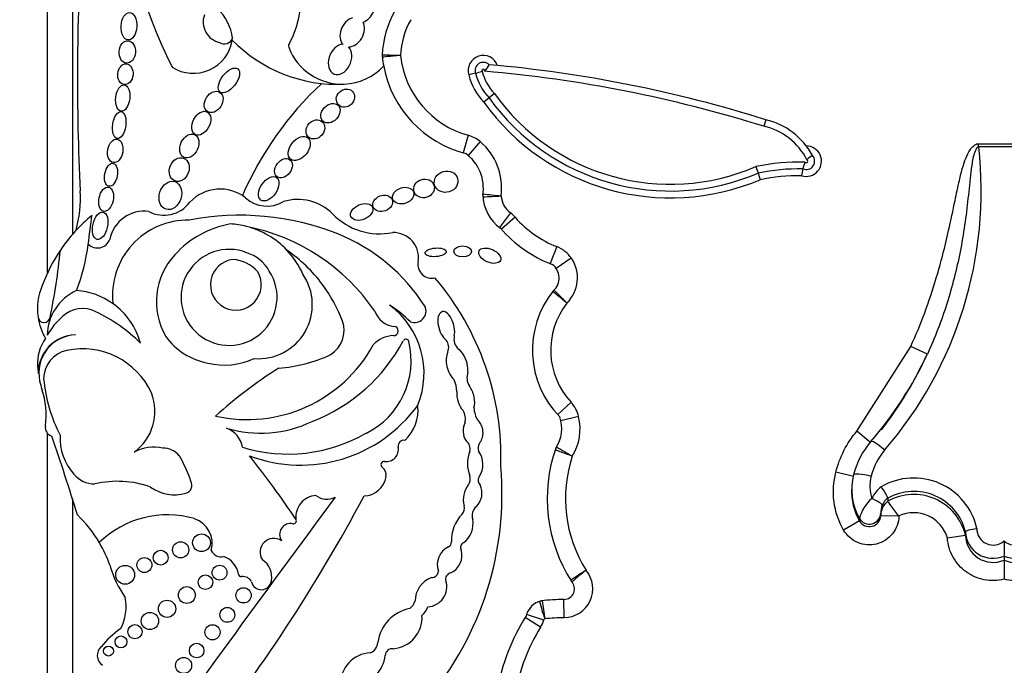
# Model space of a CAD drawing. Units: millimetres. Extents: x 0 to 1478, y 0 to 1758.
# Drawn here: x 611 to 627, y 485 to 496 of the extents above; entities that cross this region are included whole.
import ezdxf
from ezdxf import colors
from ezdxf.entities.mleader import LeaderData, LeaderLine
from ezdxf.math import Vec2, Vec3

# ---------------------------------------------------------------- set-up
doc = ezdxf.new("R2010")
doc.units = ezdxf.units.MM
doc.layers.add('DV3_Défaut', color=7, linetype='Continuous')
doc.layers.add('Défaut', color=7, linetype='Continuous')

# ---------------------------------------------------------------- blocks, each defined once
blk = doc.blocks.new('_DOT')
at = {"color": 0}
blk.add_line((0, 0), (-1, 0), dxfattribs=at)
at = {"color": 0, "const_width": 0.333}
blk.add_lwpolyline([(-0.1665, 0, 1), (0.1665, 0, 1)], format="xyb", close=True, dxfattribs=at)
blk = doc.blocks.new('SE2')
at = {"layer": 'DV3_Défaut', "color": 7, "linetype": 'Continuous'}
for p, q in [((612.066, 508.112), (612.066, 492.048)), ((611.665, 491.428), (611.665, 507.762)), ((618.556, 494.643), (618.449, 494.616)), ((618.775, 494.246), (618.69, 494.176)), ((618.86, 494.317), (618.775, 494.246)), ((623.229, 493.895), (623.2, 493.789)), ((618.437, 493.645), (618.357, 493.362)), ((618.63, 493.543), (618.44, 493.318)), ((626.656, 493.509), (627.475, 493.509)), ((626.656, 493.458), (626.656, 493.509)), ((627.475, 493.458), (626.656, 493.458)), ((623.071, 493.141), (623.104, 493.035)), ((623.104, 493.035), (623.137, 492.93)), ((619.119, 492.395), (618.941, 492.161)), ((619.194, 492.324), (618.973, 492.131)), ((619.863, 491.852), (619.755, 491.579)), ((620.098, 491.664), (619.856, 491.498)), ((612.066, 490.429), (612.066, 490.428)), ((611.665, 490.206), (611.665, 490.216)), ((624.696, 488.882), (625.563, 490.244)), ((625.83, 490.122), (625.563, 490.244)), ((620.094, 489.345), (619.878, 489.146)), ((620.216, 489.115), (619.93, 489.047)), ((624.92, 488.691), (624.696, 488.882)), ((611.665, 478.862), (611.665, 488.846)), ((624.642, 488.148), (624.358, 488.22)), ((624.642, 488.178), (624.642, 488.178)), ((624.611, 487.94), (624.611, 487.907)), ((612.066, 487.795), (612.066, 478.112)), ((625.192, 487.802), (625.192, 487.752)), ((625.192, 487.802), (625.192, 487.802)), ((625.192, 487.752), (625.192, 487.752)), ((624.736, 487.435), (624.482, 487.289)), ((624.736, 487.435), (624.736, 487.475)), ((625.079, 487.561), (625.079, 487.522)), ((625.079, 487.522), (625.373, 487.515)), ((625.373, 487.515), (625.373, 487.515)), ((626.444, 487.262), (626.444, 487.203)), ((626.444, 487.262), (626.444, 487.262)), ((626.444, 487.202), (626.444, 487.203)), ((627.065, 487.115), (627.065, 486.87)), ((627.065, 486.87), (627.065, 486.804)), ((627.065, 486.804), (627.065, 486.496)), ((619.982, 485.877), (619.98, 486.171)), ((619.603, 485.722), (619.354, 485.878)), ((619.658, 485.84), (619.378, 485.929))]:
    blk.add_line(p, q, dxfattribs=at)
for centre, radius in [((614.145, 487.084), 0.143), ((613.488, 486.843), 0.119), ((613.809, 486.97), 0.13), ((613.226, 486.725), 0.12), ((612.915, 486.568), 0.152), ((614.435, 486.602), 0.12), ((614.208, 486.448), 0.118), ((613.908, 486.242), 0.136), ((614.821, 486.237), 0.123), ((613.59, 486.02), 0.139), ((614.56, 485.923), 0.12), ((613.314, 485.824), 0.139), ((613.073, 485.651), 0.115), ((614.322, 485.642), 0.122), ((612.848, 485.487), 0.0958), ((612.647, 485.339), 0.079), ((614.067, 485.348), 0.117), ((613.857, 485.109), 0.129)]:
    blk.add_circle(centre, radius, dxfattribs=at)
for centre, radius, start, end in [((621.179, 498.491), 8.392, 161.8756, 206.5382), ((614.131, 495.877), 1.619, 331.4147, 57.013), ((648.889, 494.575), 36.742, 176.5815, 182.8498), ((613.809, 495.082), 0.846, 8.6923, 45.4179), ((614.511, 495.471), 0.34, 160.6987, 257.3228), ((618.63, 494.872), 1.577, 150.415, 177.7306), ((618.63, 494.872), 1.283, 150.415, 177.4932), ((614.512, 495.259), 0.142, 237.8646, 339.5278), ((614.012, 495.278), 0.636, 237.58, 351.0617), ((616.332, 496.827), 2.362, 224.2565, 272.7039), ((615.594, 495.08), 0.0466, 151.4147, 200.4448), ((616.408, 495.384), 0.916, 200.4448, 272.2478), ((617.274, 494.926), 0.22, 177.7306, 186.0263), ((616.156, 446.353), 48.59, 88.5941, 88.9405), ((618.63, 494.872), 1.577, 177.7306, 178.3137), ((618.841, 495.091), 1.795, 185.5191, 186.0263), ((618.841, 495.091), 1.795, 186.0263, 190.7044), ((618.841, 495.091), 1.502, 186.23, 254.3897), ((618.681, 494.687), 0.243, 19.5465, 197.0843), ((616.408, 495.384), 0.916, 272.2478, 316.9006), ((618.841, 495.091), 1.795, 190.7044, 255.7232), ((618.681, 494.687), 0.132, 44.9693, 199.5296), ((618.546, 494.865), 0.243, 309.3494, 339.775), ((616.905, 473.726), 21.138, 72.5928, 84.9257), ((619.421, 494.861), 1.002, 194.1454, 223.1099), ((618.013, 496.505), 1.94, 286.2625, 289.5249), ((619.421, 494.861), 0.892, 194.145, 223.5563), ((618.681, 494.687), 0.0222, 331.6833, 207.6806), ((619.421, 494.861), 0.781, 193.6157, 224.1026), ((616.905, 473.726), 21.027, 72.5816, 85.1017), ((619.783, 490.509), 5.43, 133.0027, 156.5033), ((621.694, 496.338), 3.591, 215.6199, 293.1254), ((621.694, 496.338), 3.481, 215.4909, 293.304), ((621.694, 496.338), 3.701, 215.7357, 292.9519), ((622.965, 492.775), 1.041, 27.1702, 76.9892), ((622.965, 492.775), 1.151, 28.2655, 76.7732), ((618.298, 493.15), 0.514, 49.8257, 74.3897), ((618.001, 492.798), 0.975, 352.3652, 49.8257), ((623.881, 493.228), 0.245, 252.5234, 89.9898), ((620.319, 492.747), 6.377, 319.1468, 6.4012), ((618.001, 492.798), 0.681, 350.2168, 54.3561), ((623.881, 493.228), 0.135, 246.6147, 43.0016), ((624.408, 492.691), 0.761, 124.2662, 132.7107), ((623.778, 489.777), 3.437, 88.633, 101.8795), ((624.3, 493.02), 0.48, 156.2325, 169.919), ((623.881, 493.228), 0.0248, 215.3158, 63.8423), ((623.778, 489.777), 3.327, 89.1618, 101.6928), ((623.778, 489.777), 3.217, 89.4901, 101.4996), ((625.859, 492.677), 2.077, 168.1239, 171.2074), ((610.144, 492.646), 2.052, 344.9814, 2.8498), ((614.444, 492.108), 0.67, 52.1615, 136.73), ((619.354, 492.704), 0.682, 181.7985, 234.4964), ((618.893, 492.671), 0.22, 171.8733, 184.11), ((618.359, 502.542), 9.892, 271.8201, 273.5225), ((620.842, 510.438), 17.868, 263.0341, 263.9764), ((619.354, 492.704), 0.389, 185.1983, 232.7086), ((613.538, 492.88), 0.522, 242.441, 323.1583), ((615.2, 493.02), 0.516, 227.958, 300.8109), ((615.695, 491.831), 0.781, 44.3957, 107.2009), ((614.038, 490.335), 2.612, 129.3344, 145.9614), ((555.882, 499.474), 56.946, 352.3448, 352.8185), ((613.221, 491.859), 0.564, 82.2709, 168.7843), ((614.77, 488.108), 4.249, 68.3389, 101.1548), ((617.015, 493.123), 1.065, 224.3957, 281.2449), ((618.807, 491.986), 0.514, 41.1752, 52.7086), ((613.92, 491.069), 1.208, 88.7094, 186.5365), ((614.888, 490.662), 1.58, 100.1037, 137.8759), ((614.529, 490.855), 1.365, 75.5125, 86.5598), ((620.505, 493.471), 1.742, 221.1752, 248.3816), ((614.23, 488.961), 3.278, 34.4109, 78.7397), ((614.529, 490.855), 1.365, 43.5804, 75.5125), ((615.21, 489.271), 3.006, 32.5878, 67.9479), ((617.236, 491.676), 0.402, 349.9891, 91.8627), ((620.505, 493.471), 2.035, 220.5204, 249.4407), ((609.011, 492.333), 3.34, 339.1346, 352.3448), ((612.472, 492.037), 0.207, 223.6879, 340.7392), ((614.038, 490.335), 2.612, 145.9614, 160.1084), ((600.861, 492.917), 11.069, 348.487, 354.1919), ((614.526, 490.965), 1.108, 136.9567, 210.235), ((614.588, 491.035), 0.773, 68.4017, 33.0403), ((614.679, 491.146), 0.638, 29.1269, 72.3151), ((614.529, 490.855), 1.365, 23.9305, 43.5804), ((614.065, 489.708), 2.543, 37.0924, 55.1818), ((619.674, 491.374), 0.514, 34.3332, 68.3816), ((614.697, 491.238), 0.409, 96.264, 30.6229), ((614.614, 491.071), 0.574, 40.7338, 86.1531), ((617.852, 491.567), 0.224, 169.9891, 282.8558), ((619.635, 491.347), 0.268, 310.8986, 54.4882), ((619.635, 491.347), 0.562, 314.2202, 34.3332), ((615.06, 490.916), 0.869, 265.5185, 34.5052), ((613.993, 489.709), 2.6, 21.2579, 36.1063), ((614.498, 488.456), 4.468, 358.1404, 40.3649), ((612.442, 490.849), 0.939, 156.4633, 188.2741), ((612.472, 490.406), 0.813, 114.737, 178.6426), ((612.049, 489.993), 1.154, 54.4358, 85.859), ((621.003, 490.184), 1.531, 141.1787, 224.504), ((619.972, 490.993), 0.22, 133.6551, 141.8826), ((612.049, 489.993), 1.154, 15.4112, 54.4358), ((621.003, 490.184), 1.237, 142.1151, 222.6987), ((612.23, 490.381), 0.473, 63.3359, 133.3598), ((611.311, 488.424), 2.635, 45.3939, 64.5641), ((617.274, 490.923), 0.356, 197.83, 264.9824), ((616.372, 489.815), 1.356, 337.5219, 53.8662), ((616.082, 489.201), 2.027, 45.3399, 57.489), ((617.575, 490.814), 0.184, 248.1369, 24.7061), ((612.442, 490.849), 0.939, 188.2741, 210.3521), ((611.61, 490.728), 0.0986, 188.2741, 348.487), ((612.678, 489.838), 1.176, 131.0756, 150.0405), ((615.967, 490.508), 0.472, 303.1891, 17.7855), ((617.236, 490.493), 0.0748, 267.7521, 84.9824), ((612.228, 489.964), 0.724, 145.5005, 183.1477), ((612.135, 489.814), 0.618, 92.0308, 180.4421), ((612.145, 489.815), 0.619, 92.9116, 191.7279), ((614.442, 491.038), 1.078, 215.8353, 259.6122), ((614.914, 491.66), 2.811, 291.1437, 331.9013), ((616.219, 490.012), 1.3, 296.1796, 13.9265), ((617.246, 489.962), 0.457, 91.6044, 137.7332), ((617.435, 490.314), 0.0466, 13.9265, 151.9013), ((617.927, 490.227), 0.197, 338.1122, 38.026), ((618.449, 490.369), 0.24, 168.5867, 224.8594), ((612.07, 489.723), 0.467, 101.8786, 179.8116), ((612.227, 488.98), 1.227, 24.8405, 101.8786), ((614.882, 491.376), 2.309, 257.2006, 331.3506), ((614.519, 491.049), 1.105, 255.7975, 295.3375), ((615.242, 492.194), 2.301, 273.6148, 295.2755), ((620.374, 492.651), 6.014, 319.1026, 335.1289), ((620.264, 492.659), 6.116, 322.1179, 335.4917), ((612.903, 490.001), 1.4, 183.1477, 187.8706), ((619.67, 483.201), 7.948, 122.599, 131.8174), ((618.675, 489.742), 0.257, 159.6905, 211.8723), ((612.903, 490.001), 1.4, 192.9002, 198.5113), ((614.113, 489.961), 2.521, 185.3827, 207.0724), ((617.839, 489.524), 0.415, 359.4725, 26.1422), ((610.335, 489.142), 1.308, 352.2451, 18.5113), ((612.582, 489.201), 0.813, 306.1724, 21.2343), ((619.716, 488.996), 0.514, 13.3243, 42.6987), ((615.74, 490.658), 2.325, 249.2891, 324.1538), ((616.984, 489.212), 0.646, 312.106, 7.5467), ((618.097, 489.07), 0.296, 349.7696, 29.0982), ((618.971, 489.284), 0.442, 183.7717, 211.1164), ((615.095, 490.772), 1.923, 253.3644, 295.6592), ((619.392, 488.92), 0.553, 325.5238, 20.2209), ((619.392, 488.92), 0.847, 328.5277, 13.3243), ((611.785, 488.944), 0.155, 172.2451, 250.2105), ((614.41, 488.55), 0.402, 10.2824, 70.4165), ((579.102, 477.408), 34.562, 17.033, 19.2424), ((612.733, 488.767), 0.866, 176.9139, 221.751), ((615.541, 491.018), 2.506, 252.9284, 299.9499), ((617.4, 488.643), 0.0903, 78.8178, 191.161), ((618.32, 488.602), 0.149, 343.2669, 55.6745), ((618.767, 488.607), 0.168, 146.9302, 197.18), ((625.895, 487.87), 1.29, 139.1339, 166.158), ((613.374, 487.978), 0.647, 76.7824, 118.8368), ((613.526, 488.271), 0.337, 39.1172, 90.732), ((617.117, 488.588), 0.198, 262.636, 11.161), ((618.998, 488.359), 0.571, 159.5667, 200.4333), ((618.315, 488.346), 0.36, 326.1276, 35.995), ((622.167, 487.794), 2.458, 160.6784, 212.7462), ((620.047, 488.509), 0.22, 147.9249, 161.3479), ((628.119, 502.446), 16.099, 239.1393, 240.1851), ((625.895, 487.922), 0.996, 139.0501, 166.3371), ((611.739, 487.298), 2.367, 19.2089, 30.0543), ((604.247, 479.917), 13.684, 33.4585, 38.7578), ((617.085, 488.341), 0.051, 82.636, 232.1091), ((622.167, 487.794), 2.164, 161.5696, 212.1477), ((616.954, 488.173), 0.162, 351.5085, 52.1091), ((613.825, 487.868), 5.157, 320.0975, 4.9214), ((612.419, 488.461), 0.428, 219.1642, 271.3017), ((612.788, 486.467), 1.606, 70.4992, 102.9387), ((613.855, 488.011), 0.136, 285.3763, 28.8428), ((616.753, 488.203), 0.366, 271.301, 351.5085), ((618.323, 488.108), 0.149, 322.0679, 20.4333), ((618.698, 488.089), 0.1, 146.1276, 227.297), ((625.54, 487.941), 0.929, 165.1688, 210.0686), ((625.54, 487.991), 0.635, 164.7819, 198.108), ((625.611, 487.083), 1.043, 12.8137, 120.0459), ((613.714, 488.524), 0.668, 234.3522, 285.3763), ((618.741, 487.782), 0.382, 142.0679, 195.6656), ((618.356, 487.882), 0.304, 314.3001, 25.961), ((625.563, 487.907), 0.952, 177.332, 209.7113), ((625.379, 487.598), 0.484, 126.8517, 156.1236), ((624.485, 487.525), 0.759, 21.4147, 37.3186), ((625.611, 487.052), 0.859, 14.1126, 119.2048), ((1018.795, 190.808), 500.221, 143.57596, 144.23903), ((592.927, 500.527), 27.002, 321.5459, 331.9676), ((616.008, 487.498), 0.346, 93.6745, 186.1444), ((616.161, 488.074), 0.289, 232.7224, 297.6919), ((625.324, 487.329), 0.605, 129.7925, 165.9635), ((625.387, 487.513), 0.308, 129.4393, 178.3794), ((625.381, 487.567), 0.302, 128.7674, 156.0536), ((625.611, 487.006), 0.856, 13.2959, 119.3465), ((618.241, 487.641), 0.138, 316.252, 15.6656), ((618.69, 487.52), 0.189, 130.2992, 198.0503), ((625.399, 487.564), 0.32, 156.9984, 180.5002), ((610.656, 485.995), 2.142, 30.6077, 45.8373), ((613.596, 485.968), 1.566, 73.8005, 134.4503), ((613.894, 487.072), 0.423, 344.2336, 70.8079), ((615.625, 487.436), 0.0466, 257.8364, 33.4585), ((618.788, 487.117), 0.62, 136.252, 181.8485), ((618.126, 487.394), 0.391, 307.1669, 10.0414), ((624.896, 487.526), 0.183, 209.7212, 358.8012), ((615.578, 487.218), 0.176, 77.8364, 215.3368), ((626.889, 487.308), 0.262, 178.8189, 312.4285), ((627.242, 487.308), 0.262, 227.5715, 1.1812), ((615.31, 486.933), 0.222, 55.8045, 214.1742), ((627.271, 480.837), 6.419, 97.4093, 100.0443), ((626.888, 487.278), 0.445, 182.0553, 293.5035), ((626.889, 487.213), 0.445, 181.3451, 293.4148), ((627.243, 487.278), 0.445, 246.4956, 357.9455), ((627.242, 487.213), 0.445, 246.5851, 358.6551), ((610.656, 485.995), 2.142, 19.8109, 30.6077), ((614.468, 487.047), 0.19, 208.2583, 281.0658), ((618.264, 486.731), 0.323, 116.7069, 198.843), ((618.088, 487.094), 0.0812, 292.6615, 1.8485), ((618.029, 486.88), 0.309, 294.3894, 17.22), ((618.39, 487.011), 0.0766, 111.2774, 210.8604), ((614.388, 486.527), 0.354, 8.3094, 70.7948), ((614.936, 486.528), 0.339, 349.694, 55.8232), ((614.19, 487.129), 1.573, 195.0201, 215.9968), ((619.978, 486.343), 0.465, 270.3929, 39.9884), ((649.844, 441.419), 53.999, 123.1254, 123.4371), ((628.843, 476.12), 13.531, 128.9584, 130.2024), ((614.785, 486.584), 0.0466, 188.3094, 277.6964), ((614.812, 486.384), 0.156, 27.5827, 97.6964), ((617.994, 486.14), 0.412, 110.6758, 179.6362), ((617.854, 486.63), 0.104, 266.6825, 357.8601), ((618.174, 486.5), 0.1, 99.8579, 196.1121), ((620.276, 486.598), 0.22, 212.2832, 220.6864), ((615.109, 486.491), 0.163, 192.5566, 351.3918), ((617.772, 486.373), 0.322, 273.2529, 17.9666), ((619.978, 486.343), 0.172, 270.3929, 44.873), ((612.163, 486.059), 0.768, 332.1521, 10.8994), ((620.001, 483.065), 3.106, 90.3929, 97.1586), ((617.622, 485.394), 0.644, 101.0577, 172.5008), ((617.377, 486.201), 0.212, 304.8009, 344.1035), ((617.531, 486.129), 0.27, 307.1469, 343.386), ((619.687, 485.831), 0.325, 103.0986, 166.8801), ((619.656, 485.93), 0.22, 96.8725, 107.7525), ((621.714, 486.627), 2.181, 192.9156, 200.651), ((643.61, 489.643), 24.234, 188.2897, 188.9846), ((617.188, 485.882), 0.507, 275.0117, 3.6537), ((622.116, 484.149), 3.258, 147.3932, 170.4078), ((619.687, 485.831), 0.031, 117.0028, 162.47), ((620.001, 483.065), 2.812, 90.3929, 96.6881), ((613.677, 484.491), 1.469, 124.6291, 141.2588), ((622.116, 484.149), 2.964, 147.9442, 170.1), ((619.168, 485.995), 0.514, 327.9442, 342.47), ((612.655, 485.269), 0.189, 131.1267, 237.0475), ((616.792, 485.491), 0.192, 291.2641, 356.208), ((617.213, 485.268), 0.11, 79.999, 179.3156), ((616.891, 484.801), 0.512, 93.3551, 180.442), ((616.478, 485.362), 0.632, 285.5553, 351.5065)]:
    blk.add_arc(centre, radius, start, end, dxfattribs=at)
for centre, major_axis, ratio, start_param, end_param in [((616.748, 495.703), (0.105, 0.231), 0.702793, 3.705144, 5.803753), ((616.571, 495.307), (0.116, 0.222), 0.722064, 0.596373, 2.922029), ((616.571, 495.307), (0.116, 0.222), 0.722064, 3.47454, 5.816496), ((616.375, 494.865), (0.094, 0.235), 0.703425, 0.265025, 5.986032), ((618.085, 490.568), (0.067, -0.236), 0.499056, 0.739996, 5.751834), ((618.259, 489.943), (-0.077, 0.277), 0.566808, 0.564315, 2.409679), ((618.259, 489.943), (-0.077, 0.277), 0.566808, 4.147985, 5.716406), ((618.398, 489.419), (-0.062, 0.246), 0.531858, 1.018228, 2.407748), ((618.398, 489.419), (-0.062, 0.246), 0.531858, 3.856834, 5.430637), ((618.516, 488.87), (-0.026, 0.221), 0.716508, 0.758492, 2.205461), ((618.516, 488.87), (-0.026, 0.221), 0.716508, 3.741127, 5.620978), ((625.143, 488.524), (0.222, -0.192), 0.132147, 1.684693, 3.217266), ((624.936, 487.762), (0.168, -0.074), 0.159217, 0.057578, 1.641059), ((624.896, 487.566), (0.184, 0), 0.992223, 3.662689, 6.257608)]:
    blk.add_ellipse(centre, major_axis=major_axis, ratio=ratio, start_param=start_param, end_param=end_param, dxfattribs=at)
for centre, major_axis, ratio in [((612.976, 495.4), (0.012, 0.22), 0.577175), ((612.949, 494.987), (-0.014, -0.18), 0.728077), ((612.919, 494.628), (0.016, 0.166), 0.740331), ((614.586, 494.527), (-0.142, -0.187), 0.513958), ((612.877, 494.244), (-0.025, -0.211), 0.529132), ((616.462, 494.243), (-0.113, -0.109), 0.868669), ((614.34, 494.181), (-0.101, -0.155), 0.731705), ((616.22, 494), (-0.122, -0.127), 0.755474), ((612.82, 493.809), (0.031, 0.216), 0.481943), ((614.14, 493.839), (-0.097, -0.181), 0.657706), ((615.978, 493.739), (-0.11, -0.123), 0.843548), ((613.948, 493.472), (-0.086, -0.184), 0.697278), ((615.718, 493.433), (-0.14, -0.172), 0.643308), ((612.756, 493.393), (-0.032, -0.189), 0.635324), ((613.787, 493.093), (-0.07, -0.183), 0.793371), ((615.464, 493.114), (-0.104, -0.138), 0.712503), ((612.688, 493.008), (0.035, 0.185), 0.543594), ((615.227, 492.783), (-0.125, -0.182), 0.591244), ((618.083, 492.897), (0.185, 0.054), 0.881114), ((612.609, 492.615), (-0.041, -0.194), 0.58202), ((613.643, 492.676), (-0.07, -0.222), 0.759816), ((617.391, 492.673), (0.166, 0.06), 0.726262), ((617.727, 492.788), (-0.16, -0.052), 0.886483), ((617.062, 492.549), (-0.152, -0.06), 0.778388), ((616.725, 492.41), (0.174, 0.075), 0.644713), ((612.513, 492.188), (0.05, 0.219), 0.525931), ((617.915, 491.76), (-0.17, -0.014), 0.404945), ((618.348, 491.774), (-0.141, 0), 0.630499), ((618.785, 491.706), (-0.173, 0.076), 0.565067)]:
    blk.add_ellipse(centre, major_axis=major_axis, ratio=ratio, dxfattribs=at)
for points, knots in [([(617.348, 494.928), (617.272, 494.922), (617.195, 494.915), (617.087, 494.906), (617.055, 494.903), (617.055, 494.903)], [0, 0, 0, 0, 0.5, 0.5, 1, 1, 1, 1]), ([(625.563, 490.244), (625.725, 490.601), (625.862, 490.971), (625.974, 491.347), (626.05, 491.598), (626.114, 491.853), (626.172, 492.109), (626.208, 492.271), (626.242, 492.434), (626.276, 492.597), (626.298, 492.704), (626.32, 492.811), (626.345, 492.918), (626.362, 492.989), (626.379, 493.06), (626.4, 493.13), (626.414, 493.178), (626.43, 493.226), (626.448, 493.273), (626.467, 493.321), (626.49, 493.369), (626.519, 493.413), (626.531, 493.43), (626.544, 493.447), (626.559, 493.461), (626.574, 493.476), (626.592, 493.49), (626.611, 493.498), (626.622, 493.503), (626.635, 493.507), (626.647, 493.508), (626.65, 493.508), (626.653, 493.509), (626.656, 493.509)], [0, 0, 0, 0, 0.337625, 0.337625, 0.337625, 0.562878, 0.562878, 0.562878, 0.705729, 0.705729, 0.705729, 0.799485, 0.799485, 0.799485, 0.862284, 0.862284, 0.862284, 0.90529, 0.90529, 0.90529, 0.950403, 0.950403, 0.950403, 0.968416, 0.968416, 0.968416, 0.986726, 0.986726, 0.986726, 0.997377, 0.997377, 0.997377, 1, 1, 1, 1]), ([(626.656, 493.458), (626.638, 493.458), (626.625, 493.44), (626.606, 493.409), (626.599, 493.392), (626.58, 493.341), (626.571, 493.306), (626.549, 493.2), (626.539, 493.128), (626.513, 492.913), (626.5, 492.769), (626.453, 492.338), (626.413, 492.052), (626.301, 491.485), (626.23, 491.204), (626.055, 490.654), (625.951, 490.385), (625.83, 490.122)], [0, 0, 0, 0, 0.015625, 0.015625, 0.03125, 0.03125, 0.0625, 0.0625, 0.125, 0.125, 0.25, 0.25, 0.5, 0.5, 0.75, 0.75, 1, 1, 1, 1]), ([(620.026, 490.944), (619.967, 490.992), (619.907, 491.041), (619.823, 491.109), (619.798, 491.129), (619.798, 491.129)], [0, 0, 0, 0, 0.5, 0.5, 1, 1, 1, 1]), ([(620.026, 490.944), (619.972, 490.998), (619.918, 491.053), (619.842, 491.13), (619.82, 491.153), (619.82, 491.153)], [0, 0, 0, 0, 0.5, 0.5, 1, 1, 1, 1]), ([(624.358, 488.22), (624.388, 488.342), (624.431, 488.459), (624.544, 488.68), (624.614, 488.786), (624.696, 488.882)], [0, 0, 0, 0, 0.5, 0.5, 1, 1, 1, 1]), ([(620.114, 488.478), (620.042, 488.504), (619.97, 488.531), (619.868, 488.568), (619.839, 488.58), (619.839, 488.58)], [0, 0, 0, 0, 0.5, 0.5, 1, 1, 1, 1]), ([(624.482, 487.289), (624.401, 487.429), (624.349, 487.583), (624.307, 487.902), (624.317, 488.064), (624.358, 488.22)], [0, 0, 0, 0, 0.5, 0.5, 1, 1, 1, 1]), ([(624.642, 488.178), (624.643, 488.192), (624.675, 488.197), (624.78, 488.189), (624.853, 488.176), (624.927, 488.158)], [0, 0, 0, 0, 0.5, 0.5, 1, 1, 1, 1]), ([(625.192, 487.752), (625.193, 487.749), (625.212, 487.721), (625.26, 487.653), (625.279, 487.626), (625.321, 487.57), (625.343, 487.538), (625.373, 487.515)], [0, 0, 0, 0, 0.5, 0.5, 0.75, 0.75, 1, 1, 1, 1]), ([(625.373, 487.515), (625.37, 487.411), (625.333, 487.31), (625.204, 487.148), (625.113, 487.089), (624.913, 487.038), (624.805, 487.047), (624.615, 487.127), (624.534, 487.199), (624.482, 487.289)], [0, 0, 0, 0, 0.25, 0.25, 0.5, 0.5, 0.75, 0.75, 1, 1, 1, 1]), ([(626.152, 487.158), (626.13, 487.237), (626.09, 487.309), (625.985, 487.433), (625.919, 487.483), (625.698, 487.584), (625.521, 487.585), (625.373, 487.515)], [0, 0, 0, 0, 0.25, 0.25, 0.5, 0.5, 1, 1, 1, 1]), ([(626.444, 487.262), (626.444, 487.27), (626.463, 487.281), (626.531, 487.301), (626.579, 487.31), (626.627, 487.314)], [0, 0, 0, 0, 0.5, 0.5, 1, 1, 1, 1]), ([(627.065, 486.496), (626.961, 486.47), (626.852, 486.467), (626.642, 486.508), (626.542, 486.552), (626.369, 486.677), (626.296, 486.759), (626.192, 486.946), (626.16, 487.05), (626.152, 487.158)], [0, 0, 0, 0, 0.25, 0.25, 0.5, 0.5, 0.75, 0.75, 1, 1, 1, 1]), ([(627.979, 487.158), (627.971, 487.05), (627.939, 486.946), (627.835, 486.76), (627.762, 486.677), (627.59, 486.552), (627.489, 486.509), (627.279, 486.467), (627.17, 486.47), (627.065, 486.496)], [0, 0, 0, 0, 0.25, 0.25, 0.5, 0.5, 0.75, 0.75, 1, 1, 1, 1])]:
    blk.add_open_spline(points, degree=3, knots=knots, dxfattribs=at)

msp = doc.modelspace()

# ---------------------------------------------------------------- block references
at = {"layer": 'Défaut'}
msp.add_blockref('SE2', (0, 0), dxfattribs=at)

# ---------------------------------------------------------------- leaders
at = {"layer": 'Défaut', "color": 7, "linetype": 'Continuous'}
ml = msp.add_multileader_mtext('Standard', dxfattribs=at)
ml.set_content('{\\pxsm0.9;\\fSolid Edge ISO|b1||i0||c0|p34;\\W1.;02/09/2025\\P}', color=256)
ml.set_leader_properties()
ml.set_arrow_properties(name='DOT')
ml.build(insert=Vec2(0, 0))
ml.multileader.update_dxf_attribs({"leader_type": 0, "dogleg_length": 0, "arrow_head_size": 12})
ctx = ml.context
ctx.base_point, ctx.char_height, ctx.arrow_head_size = Vec3(1390.407, 1750.828), 12, 12
notes = []
notes.append((ctx, [(0, (0, 0, 0), (0, 0), (1, 0), 1, [])]))
ctx.mtext.insert = Vec3(1392.407, 1756.828)
for ctx, leaders in notes:
    for number, flags, end, landing, length, lines in leaders:
        leader = LeaderData()
        leader.index, (leader.has_last_leader_line, leader.has_dogleg_vector, leader.attachment_direction) = number, flags
        leader.last_leader_point, leader.dogleg_vector, leader.dogleg_length = Vec3(end), Vec3(landing), length
        for number, points, colour, breaks in lines:
            line = LeaderLine()
            line.index, line.vertices, line.color, line.breaks = number, Vec3.list(points), colors.encode_raw_color(colour), breaks
            leader.lines.append(line)
        ctx.leaders.append(leader)

doc.saveas('drawing.dxf')
